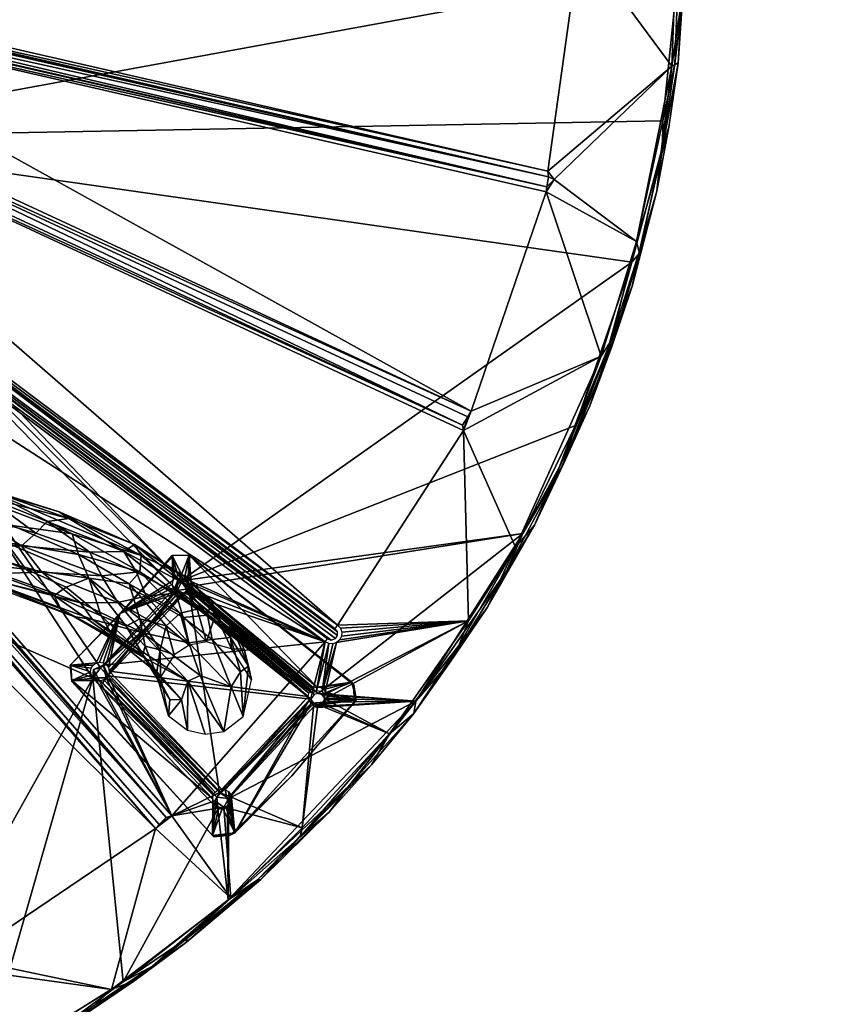
# Model space of a CAD drawing. Units: millimetres. Extents: x -2652 to 3928, y -3836 to 3740.
# Drawn here: x 312 to 703, y -492 to -17 of the extents above; entities that cross this region are included whole.
import ezdxf

# ---------------------------------------------------------------- set-up
doc = ezdxf.new("R2010")
doc.units = ezdxf.units.MM
doc.header["$LTSCALE"] = 0.2
doc.header["$MEASUREMENT"] = 0
doc.header["$PDMODE"] = 1
doc.linetypes.add('BORDER', pattern=[1.75, 0.5, -0.25, 0.5, -0.25, 0, -0.25])
doc.layers.add('HAGS-Dim Plan', color=7, linetype='Continuous', lineweight=100)
for name, color, linetype in [('HAGS-EN1176 Falling Space', 30, 'BORDER'), ('HAGS-HPL-Gray', 252, 'Continuous'), ('HAGS-ST-Red', 10, 'Continuous')]:
    doc.layers.add(name, color=color, linetype=linetype)
doc.styles.get("Standard").update_dxf_attribs({"font": 'g13f12d.shx', "height": 300})
doc.dimstyles.new('HAGS - Dim Plan', dxfattribs={"dimtxt": 300, "dimasz": 200, "dimexe": 0.18, "dimexo": 0.0625, "dimgap": 150, "dimtad": 0, "dimlfac": 0.001, "dimrnd": 0.01, "dimzin": 1, "dimdsep": 46, "dimtxsty": 'Standard', "dimblk": 'HAGS - Dim Plan arrow', "dimcen": 0.1, "dimse1": 1, "dimse2": 1, "dimclrd": 1, "dimadec": 0, "dimazin": 0, "dimtfac": 1, "dimtofl": 0, "dimtmove": 0, "dimatfit": 3, "dimfxl": 1, "dimtolj": 1, "dimtzin": 0, "dimarcsym": 0})

# ---------------------------------------------------------------- blocks, each defined once
blk = doc.blocks.new('HAGS - Dim Plan arrow')
at = {"color": 1, "lineweight": 0}
blk.add_lwpolyline([(0, 0, 0, 0.35, 0), (-1, 0, 0.015, 0.015, 0)], format="xyseb", dxfattribs=at)
blk = doc.blocks.new('*D32')
at = {"layer": 'Defpoints', "color": 0, "transparency": 16777216}
for p in [(-2.34, 2685.11), (-2.34, -2614.89), (3550.98, -2614.89)]:
    blk.add_point(p, dxfattribs=at)
at = {"layer": 'HAGS-Dim Plan', "color": 1, "lineweight": -2, "transparency": 16777216}
for p, q in [((3550.98, 2485.11), (3550.98, 605.44)), ((3550.98, -2414.89), (3550.98, -605.44))]:
    blk.add_line(p, q, dxfattribs=at)
at = {"layer": 'HAGS-Dim Plan', "color": 1, "lineweight": -2, "transparency": 16777216, "xscale": 200, "yscale": 200, "zscale": 200}
for p, rotation in [((3550.98, 2685.11), 90), ((3550.98, -2614.89), 270)]:
    blk.add_blockref('HAGS - Dim Plan arrow', p, dxfattribs=dict(at, rotation=rotation))
at = {"layer": 'HAGS-Dim Plan', "color": 0, "transparency": 16777216, "insert": (3550.98, 0), "char_height": 300, "attachment_point": 5, "rotation": 90}
blk.add_mtext('\\A1;5.30m', dxfattribs=at)
blk = doc.blocks.new('*D34')
at = {"layer": 'Defpoints', "color": 0, "transparency": 16777216}
for p in [(26.28, 666.78, 432.88), (1.64, -598.3, 542.1), (3095.62, -598.3)]:
    blk.add_point(p, dxfattribs=at)
at = {"layer": 'HAGS-Dim Plan', "color": 1, "lineweight": -2, "transparency": 16777216}
for p, q in [((3095.62, 866.78), (3095.62, 1066.78)), ((3095.62, -798.3), (3095.62, -998.3))]:
    blk.add_line(p, q, dxfattribs=at)
at = {"layer": 'HAGS-Dim Plan', "color": 1, "lineweight": -2, "transparency": 16777216, "xscale": 200, "yscale": 200, "zscale": 200}
for p, rotation in [((3095.62, 666.78), 270), ((3095.62, -598.3), 90)]:
    blk.add_blockref('HAGS - Dim Plan arrow', p, dxfattribs=dict(at, rotation=rotation))
at = {"layer": 'HAGS-Dim Plan', "color": 0, "transparency": 16777216, "insert": (3095.62, 34.24), "char_height": 300, "attachment_point": 5, "rotation": 90}
blk.add_mtext('\\A1;1.27m', dxfattribs=at)

msp = doc.modelspace()

# ---------------------------------------------------------------- linework, layer by layer
at = {"layer": 'HAGS-EN1176 Falling Space'}
msp.add_circle((-2.339, 35.112), 2650, dxfattribs=at)

# ---------------------------------------------------------------- dimensions: what is measured, and where the dimension line sits
at = {"layer": 'HAGS-Dim Plan'}
dim = msp.add_linear_dim(base=(3550.979, -2614.888), p1=(-2.339, 2685.112), p2=(-2.339, -2614.888), angle=90, dimstyle='HAGS - Dim Plan', override={"dimpost": 'm'}, dxfattribs=at)
dim.commit()
dim.dimension.update_dxf_attribs({"geometry": '*D32', "text_midpoint": (3550.979, 0), "dimtype": 160})
dim = msp.add_linear_dim(base=(3095.624, -598.297), p1=(26.279, 666.775, 432.875), p2=(1.644, -598.297, 542.102), angle=90, dimstyle='HAGS - Dim Plan', override={"dimpost": 'm'}, dxfattribs=at)
dim.commit()
dim.dimension.update_dxf_attribs({"geometry": '*D34', "text_midpoint": (3095.624, 34.239)})

# ---------------------------------------------------------------- meshes
at = {"layer": 'HAGS-HPL-Gray'}
mesh = msp.add_polyface(dxfattribs=at)
corners = [(184.994, 28.76, 494.723), (581.476, 22.715, 495.204), (183.85, 29.007, 494.701), (182.478, 30.102, 494.605), (182.061, 32.393, 494.405), (580.942, 27.491, 494.823), (581.77, 20.147, 497.51), (184.96, 26.942, 496.889), (178.068, -8.979, 498.024), (565.989, -97.909, 505.769), (177.24, -6.802, 497.834), (179.618, -9.806, 498.097), (178.199, -4.678, 497.648), (566.788, -93.164, 505.375), (179.797, -3.946, 497.584), (180.967, -3.982, 497.587), (565.642, -100.339, 508.057), (179.169, -11.573, 500.259), (566.465, -90.331, 507.156), (181.416, -1.866, 499.41), (525.25, -212.65, 515.83), (527.948, -208.684, 515.459), (166.172, -40.591, 500.743), (529.41, -206.024, 517.296), (525.739, -215.291, 518.112), (164.689, -47.686, 503.421), (463.982, -310.834, 524.433), (465.185, -309.068, 526.287), (147.87, -73.952, 503.703), (629.357, 7.325, 481.018), (185.324, -74.178, 487.969), (188.991, 137.98, 469.407), (621.793, -66.144, 487.373), (606.871, -134.244, 493.369), (579.77, -212.873, 500.339), (389.677, -287.626, 506.643), (386.779, -290.95, 506.934), (181.553, -80.117, 488.488), (168.022, -38.245, 502.604)]
mesh.append_faces([[corners[k] for k in face] for face in [(0, 1, 2), (2, 1, 3), (3, 1, 4), (1, 5, 4), (6, 1, 7), (7, 1, 0), (8, 9, 10), (11, 9, 8), (12, 13, 14), (13, 15, 14), (9, 13, 10), (10, 13, 12), (16, 9, 17), (17, 9, 11), (13, 18, 15), (15, 18, 19), (20, 21, 22), (21, 23, 22), (20, 24, 21), (21, 24, 23), (24, 20, 25), (26, 27, 28), (29, 30, 31), (32, 30, 29), (32, 33, 30), (34, 35, 33), (33, 35, 30), (35, 36, 37), (23, 16, 17), (27, 24, 25), (19, 6, 7), (38, 23, 17), (19, 18, 6)]])
mesh = msp.add_polyface(dxfattribs=at)
corners = [(581.476, 22.715, 495.204), (581.77, 20.147, 497.51), (582.587, 30.053, 496.671), (580.942, 27.491, 494.823), (565.989, -97.909, 505.769), (565.642, -100.339, 508.057), (569.392, -94.332, 507.483), (566.788, -93.164, 505.375), (566.465, -90.331, 507.156), (609.091, -124.227, 510.008), (620.428, -84.921, 504.922), (626.167, -39.84, 502.454), (631.006, -7.314, 496.863), (629.839, 58.821, 494), (610.349, -129.358, 508.013), (631.333, -7.129, 485.56), (632.151, 36.932, 480.306), (633.342, 41.043, 486.495), (624.701, -69.243, 496.421), (621.585, -78.583, 489.762), (629.092, -38.437, 494.526), (627.526, -38.608, 486.468), (618.878, -100.014, 496.979), (632.341, 39.204, 493.268), (610.494, -129.917, 495.396), (606.871, -134.244, 493.369), (621.793, -66.144, 487.373), (629.357, 7.325, 481.018)]
mesh.append_faces([[corners[k] for k in face] for face in [(0, 1, 2), (3, 0, 2), (4, 5, 6), (7, 6, 8), (4, 6, 7), (9, 10, 11), (11, 12, 13), (9, 14, 10), (15, 16, 17), (18, 19, 20), (20, 21, 15), (19, 21, 20), (22, 19, 18), (11, 20, 12), (10, 20, 11), (10, 18, 20), (22, 18, 10), (14, 22, 10), (12, 15, 17), (12, 17, 23), (20, 15, 12), (22, 24, 19), (24, 25, 19), (19, 26, 21), (15, 27, 16), (21, 27, 15), (21, 26, 27), (19, 25, 26), (5, 9, 6), (8, 6, 11), (6, 9, 11), (8, 11, 1), (1, 11, 13)]])
mesh = msp.add_polyface(dxfattribs=at)
corners = [(181.553, -80.117, 488.488), (179.594, -78.823, 505.602), (185.196, -75.275, 504.722), (185.324, -74.178, 487.969), (185.564, -77.047, 505.939), (183.262, -70.128, 504.967), (144.057, -76.95, 503.918), (147.87, -73.952, 503.703), (144.837, -72.361, 505.568), (142.286, -79.255, 506.202), (164.84, -45.305, 501.194), (525.25, -212.65, 515.83), (166.172, -40.591, 500.743), (529.41, -206.024, 517.296), (168.022, -38.245, 502.604), (164.689, -47.686, 503.421), (465.185, -309.068, 526.287), (149.616, -72.292, 505.574), (465.081, -313.969, 524.708), (460.372, -315.608, 524.851), (117.469, -105.093, 506.39), (382.617, -401.549, 532.353), (121.505, -102.456, 506.192), (122.737, -100.008, 508.019), (116.374, -107.891, 508.689), (377.476, -406.963, 534.872), (85.599, -126.647, 508.264), (283.113, -471.643, 538.484), (90.273, -125.11, 508.177), (92.777, -124.588, 510.149), (83.556, -128.556, 510.507), (276.79, -475.632, 540.88), (175.893, -74.423, 505.388), (175.93, -75.873, 488.117), (178.618, -69.939, 505.007), (389.677, -287.626, 506.643), (347.232, -334.517, 510.745), (-1.897, -181.409, 497.35), (56.708, -138.547, 511.392), (116.034, -103.217, 508.268), (459.169, -317.025, 526.983)]
mesh.append_faces([[corners[k] for k in face] for face in [(0, 1, 2), (3, 0, 2), (2, 4, 5), (6, 7, 8), (9, 6, 8), (10, 11, 12), (12, 13, 14), (15, 11, 10), (7, 16, 17), (6, 18, 7), (9, 19, 6), (20, 21, 22), (22, 21, 23), (24, 25, 20), (20, 22, 23), (26, 27, 28), (28, 27, 29), (30, 31, 26), (1, 4, 2), (32, 33, 34), (0, 33, 1), (1, 33, 32), (35, 0, 3), (36, 37, 0), (38, 31, 30), (1, 17, 4), (17, 16, 15), (39, 9, 8), (39, 23, 9), (29, 25, 24), (17, 1, 32), (23, 40, 9)]])
mesh = msp.add_polyface(dxfattribs=at)
corners = [(393.913, -290.328, 506.879), (390.258, -295.094, 507.296), (393.477, -291.566, 524.755), (387.51, -292.362, 524.825), (389.677, -287.626, 506.643), (392.856, -287.217, 524.375), (388.514, -286.448, 524.308), (460.372, -315.608, 524.851), (462.004, -316.259, 524.908), (144.057, -76.95, 503.918), (464.211, -315.49, 524.841), (465.081, -313.969, 524.708), (465.06, -312.217, 524.554), (147.87, -73.952, 503.703), (463.982, -310.834, 524.433), (459.169, -317.025, 526.983), (142.286, -79.255, 506.202), (379.28, -405.018, 532.647), (382.617, -401.549, 532.353), (117.469, -105.093, 506.39), (385.41, -400.888, 534.344), (122.737, -100.008, 508.019), (377.476, -406.963, 534.872), (386.779, -290.95, 506.934), (528.182, -306.876, 526.026), (523.502, -318.753, 525.03), (550.821, -271.373, 522.661), (537.323, -300.29, 516.635), (519.781, -326.044, 513.612), (546.623, -282.733, 507.952), (554.355, -264.816, 504.764), (579.77, -212.873, 500.339), (455.749, -341.938, 511.395), (350.963, -329.557, 510.311), (181.553, -80.117, 488.488), (347.232, -334.517, 510.745), (465.185, -309.068, 526.287), (466.484, -310.518, 526.413), (525.739, -215.291, 518.112), (353.742, -334.381, 528.501)]
mesh.append_faces([[corners[k] for k in face] for face in [(0, 1, 2), (1, 3, 2), (4, 0, 5), (0, 2, 5), (4, 5, 6), (7, 8, 9), (8, 10, 9), (10, 11, 9), (11, 12, 13), (12, 14, 13), (15, 7, 16), (17, 18, 19), (18, 20, 21), (22, 17, 19), (3, 23, 6), (23, 4, 6), (1, 23, 3), (24, 25, 26), (27, 28, 29), (30, 4, 31), (0, 4, 30), (30, 32, 0), (1, 33, 23), (23, 33, 34), (33, 35, 34), (36, 37, 24), (36, 24, 38), (3, 39, 2), (21, 20, 15), (6, 5, 15), (5, 2, 15), (3, 6, 15)]])
mesh = msp.add_polyface(dxfattribs=at)
corners = [(592.073, -179.39, 514.832), (596.941, -171.938, 512.369), (609.091, -124.227, 510.008), (550.821, -271.373, 522.661), (571.918, -233.007, 518.026), (610.349, -129.358, 508.013), (607.039, -145.788, 504.654), (610.494, -129.917, 495.396), (618.878, -100.014, 496.979), (586.667, -203.306, 510.533), (597.278, -174.823, 501.057), (573.997, -231.23, 504.563), (546.623, -282.733, 507.952), (559.987, -260.915, 514.228), (537.323, -300.29, 516.635), (523.502, -318.753, 525.03), (579.77, -212.873, 500.339), (595.243, -176.126, 497.979), (606.871, -134.244, 493.369), (554.355, -264.816, 504.764), (502.804, -345.575, 511.845), (528.182, -306.876, 526.026), (525.739, -215.291, 518.112), (565.642, -100.339, 508.057), (529.41, -206.024, 517.296)]
mesh.append_faces([[corners[k] for k in face] for face in [(0, 1, 2), (3, 4, 0), (1, 5, 2), (4, 1, 0), (6, 7, 8), (9, 10, 6), (9, 11, 10), (10, 7, 6), (12, 11, 13), (14, 12, 13), (13, 11, 9), (4, 9, 1), (9, 6, 1), (15, 14, 3), (3, 13, 4), (1, 6, 5), (5, 6, 8), (14, 13, 3), (4, 13, 9), (11, 16, 17), (10, 11, 17), (10, 17, 7), (7, 17, 18), (12, 19, 11), (11, 19, 16), (17, 16, 18), (12, 20, 19), (21, 3, 22), (3, 0, 22), (0, 2, 23), (22, 0, 24), (24, 0, 23)]])
mesh = msp.add_polyface(dxfattribs=at)
corners = [(279.127, -474.344, 538.71), (283.113, -471.643, 538.484), (85.599, -126.647, 508.264), (284.832, -469.562, 540.335), (92.777, -124.588, 510.149), (276.79, -475.632, 540.88), (283.809, -474.408, 540.737), (171.173, -519.42, 542.669), (54.752, -140.586, 509.528), (49.859, -141.413, 509.568), (166.854, -521.533, 542.83), (173.893, -520.164, 544.808), (56.708, -138.547, 511.392), (164.209, -522.474, 544.995), (47.115, -141.319, 511.641), (222.145, -553.349, 547.55), (271.682, -534.324, 544.486), (308.119, -514.197, 543.894), (217.227, -557.636, 545.974), (260.168, -541.953, 538.711), (247.947, -546.381, 530.771), (287.913, -528.82, 536.628), (231.082, -554.386, 538.065), (293.052, -523.933, 527.733), (224.42, -554.186, 530.094), (146.198, -579.118, 532.56), (109.955, -586.205, 533.042), (-1.897, -181.409, 497.35), (347.232, -334.517, 510.745), (129.89, -580.445, 549.918), (54.131, -543.791, 546.847), (377.476, -406.963, 534.872)]
mesh.append_faces([[corners[k] for k in face] for face in [(0, 1, 2), (1, 3, 4), (5, 6, 0), (1, 6, 3), (0, 6, 1), (5, 0, 2), (7, 8, 9), (10, 7, 9), (7, 11, 12), (8, 7, 12), (13, 11, 10), (10, 11, 7), (13, 10, 9), (14, 13, 9), (15, 16, 17), (15, 18, 16), (19, 20, 21), (19, 22, 20), (21, 20, 23), (19, 21, 16), (18, 19, 16), (20, 24, 23), (25, 26, 27), (24, 25, 27), (28, 24, 27), (12, 11, 5), (29, 15, 11), (13, 29, 11), (11, 15, 5), (15, 17, 5), (30, 29, 13), (3, 31, 4), (30, 13, 14)]])
mesh = msp.add_polyface(dxfattribs=at)
corners = [(490.233, -361.328, 530.332), (523.502, -318.753, 525.03), (528.182, -306.876, 526.026), (501.868, -351.457, 520.201), (519.781, -326.044, 513.612), (537.323, -300.29, 516.635), (502.804, -345.575, 511.845), (546.623, -282.733, 507.952), (453.817, -342.425, 511.437), (390.258, -295.094, 507.296), (393.913, -290.328, 506.879), (455.749, -341.938, 511.395), (554.355, -264.816, 504.764), (458.853, -344.083, 511.582), (457.662, -342.491, 511.443), (459.073, -346.056, 511.755), (457.563, -348.224, 511.945), (452.307, -344.594, 511.627), (455.631, -348.711, 511.987), (453.718, -348.158, 511.939), (459.073, -344.513, 529.388), (457.563, -346.682, 529.577), (458.853, -342.54, 529.215), (457.662, -340.949, 529.076), (464.715, -317.338, 527.01), (408.372, -389.611, 533.333), (452.284, -344.396, 529.377), (393.477, -291.566, 524.755), (452.846, -341.817, 529.152), (462.874, -317.979, 527.066), (466.171, -316.043, 526.897), (467.018, -314.293, 526.744), (467.128, -312.352, 526.574), (460.926, -317.869, 527.057), (455.073, -340.389, 529.027), (459.169, -317.025, 526.983), (466.484, -310.518, 526.413)]
mesh.append_faces([[corners[k] for k in face] for face in [(0, 1, 2), (0, 3, 1), (1, 4, 5), (3, 4, 1), (3, 6, 4), (4, 6, 7), (8, 9, 10), (6, 11, 12), (6, 13, 14), (6, 15, 13), (6, 16, 15), (14, 11, 6), (8, 17, 9), (18, 6, 19), (6, 18, 16), (11, 8, 10), (0, 2, 20), (21, 0, 20), (20, 2, 22), (23, 22, 24), (22, 2, 24), (25, 26, 27), (26, 28, 27), (29, 23, 24), (24, 2, 30), (30, 2, 31), (31, 2, 32), (23, 29, 33), (34, 23, 33), (34, 33, 35), (32, 2, 36), (28, 34, 35), (27, 28, 35)]])
mesh = msp.add_polyface(dxfattribs=at)
corners = [(412.135, -397.009, 516.213), (407.556, -397.555, 516.261), (410.359, -396.618, 533.946), (407.056, -391.771, 515.754), (412.842, -392.468, 515.815), (408.372, -389.611, 533.333), (413.22, -391.56, 533.504), (354.495, -333.396, 510.647), (352.029, -336.693, 510.936), (353.742, -334.381, 528.501), (350.963, -329.557, 510.311), (352.409, -328.327, 527.971), (377.476, -406.963, 534.872), (385.41, -400.888, 534.344), (379.28, -405.018, 532.647), (382.617, -401.549, 532.353), (347.598, -330.364, 528.15), (347.232, -334.517, 510.745), (348.472, -334.382, 528.501), (356.344, -484.42, 541.226), (392.592, -459.911, 536.572), (413.714, -440.419, 537.367), (308.119, -514.197, 543.894), (341.947, -497.519, 536.024), (315.19, -513.672, 536.897), (327.165, -506.072, 527.659), (367.599, -480.074, 533.957), (376.077, -473.173, 524.672), (392.416, -461.634, 528.371), (426.671, -431.604, 521.062), (287.913, -528.82, 536.628), (293.052, -523.933, 527.733), (271.682, -534.324, 544.486), (428.205, -431.437, 528.109), (412.527, -441.219, 520.162), (361.922, -480.746, 523.672), (406.109, -393.592, 533.681), (452.307, -344.594, 511.627), (390.258, -295.094, 507.296), (224.42, -554.186, 530.094), (393.477, -291.566, 524.755), (387.51, -292.362, 524.825), (459.169, -317.025, 526.983), (283.809, -474.408, 540.737), (276.79, -475.632, 540.88), (284.832, -469.562, 540.335)]
mesh.append_faces([[corners[k] for k in face] for face in [(0, 1, 2), (3, 4, 5), (4, 6, 5), (7, 8, 9), (10, 7, 11), (7, 9, 11), (12, 13, 14), (14, 13, 15), (16, 10, 11), (17, 10, 16), (8, 17, 18), (18, 17, 16), (9, 8, 18), (19, 20, 21), (22, 23, 19), (24, 25, 23), (26, 27, 28), (28, 27, 29), (23, 25, 27), (26, 23, 27), (24, 30, 25), (30, 31, 25), (19, 26, 20), (22, 24, 23), (32, 30, 22), (23, 26, 19), (30, 24, 22), (20, 28, 33), (26, 28, 20), (29, 27, 34), (27, 35, 34), (27, 25, 35), (25, 31, 35), (36, 3, 5), (2, 1, 36), (1, 3, 36), (37, 7, 38), (7, 10, 38), (37, 3, 7), (34, 1, 0), (3, 1, 17), (1, 35, 17), (3, 8, 7), (8, 3, 17), (35, 31, 17), (31, 39, 17), (34, 35, 1), (16, 11, 13), (13, 21, 2), (13, 2, 36), (13, 5, 9), (13, 36, 5), (9, 5, 40), (11, 41, 42), (22, 19, 43), (44, 22, 43), (12, 21, 13), (19, 21, 12), (45, 19, 12), (11, 9, 41), (43, 19, 45), (13, 9, 18), (18, 16, 13), (13, 11, 42)]])
mesh = msp.add_polyface(dxfattribs=at)
corners = [(412.135, -397.009, 516.213), (410.359, -396.618, 533.946), (413.22, -391.56, 533.504), (412.842, -392.468, 515.815), (448.054, -406.565, 534.694), (447.144, -410.975, 533.035), (490.233, -361.328, 530.332), (413.714, -440.419, 537.367), (428.205, -431.437, 528.109), (426.671, -431.604, 521.062), (461.07, -399.019, 525.136), (392.416, -461.634, 528.371), (481.52, -376.273, 523.282), (470.89, -386.056, 516.263), (501.868, -351.457, 520.201), (392.592, -459.911, 536.572), (502.804, -345.575, 511.845), (412.527, -441.219, 520.162), (452.527, -346.567, 511.8), (407.056, -391.771, 515.754), (452.307, -344.594, 511.627), (453.718, -348.158, 511.939), (455.631, -347.169, 529.62), (457.563, -346.682, 529.577), (453.718, -346.616, 529.572), (452.284, -344.396, 529.377), (408.372, -389.611, 533.333)]
mesh.append_faces([[corners[k] for k in face] for face in [(0, 1, 2), (3, 0, 2), (4, 5, 6), (7, 5, 4), (8, 9, 10), (8, 11, 9), (12, 13, 14), (10, 13, 12), (10, 9, 13), (5, 12, 6), (5, 10, 12), (6, 12, 14), (7, 8, 5), (5, 8, 10), (15, 8, 7), (14, 13, 16), (9, 17, 13), (13, 17, 16), (18, 19, 20), (21, 3, 18), (16, 17, 3), (17, 0, 3), (16, 3, 21), (3, 19, 18), (4, 6, 22), (22, 6, 23), (7, 4, 1), (4, 22, 24), (2, 4, 24), (2, 24, 25), (1, 4, 2), (26, 2, 25)]])
at = {"layer": 'HAGS-ST-Red'}
mesh = msp.add_polyface(dxfattribs=at)
corners = [(290.698, -256.307, 835.017), (296.113, -247.413, 822.627), (265.877, -242.678, 851.87), (319.843, -264.754, 805.382), (335.768, -257.629, 772.8), (288.837, -241.09, 813.297), (345.827, -273.852, 773.117), (325.34, -259.138, 794.341), (362.159, -273.521, 744.819), (331.035, -254.412, 766.119), (296.221, -243.952, 796.782), (303.271, -251.977, 773.612), (248.826, -236.681, 827.507), (308.406, -261.01, 758.036), (270.259, -253.49, 796.153), (337.384, -265.032, 727.144), (370.575, -275.512, 683.728), (305.584, -269.245, 755.548), (292.404, -273.657, 770.535), (266.921, -265.917, 797.748), (340.421, -275.036, 708.427), (345.31, -286.289, 691.737), (334.466, -290.748, 709.51), (314.991, -281.961, 741.027), (266.962, -259.257, 855.135), (312.914, -270.841, 813.193), (284.144, -278.619, 785.254), (328.732, -294.75, 725.388), (286.306, -283.991, 791.624), (331.884, -301.081, 730.836), (351.299, -304.438, 676.275), (338.169, -304.79, 736.033), (286.088, -284, 816.645), (290.911, -287.372, 797.574), (347.148, -306.311, 737.273), (357.39, -315.112, 680.204), (341.348, -298.208, 760.661), (279.798, -270.852, 840.344), (322.665, -283.492, 795.926), (301.801, -284.063, 810.705), (359.323, -298.033, 744.979), (351.507, -285.182, 763.927), (337.144, -335.71, 532.633), (346.216, -331.429, 532.258), (336.334, -328.294, 531.984), (337.11, -336.169, 528.658), (336.627, -327.945, 527.938)]
mesh.append_faces([[corners[k] for k in face] for face in [(0, 1, 2), (0, 3, 1), (1, 4, 5), (3, 6, 7), (7, 4, 1), (8, 4, 7), (5, 9, 10), (4, 9, 5), (3, 7, 1), (10, 11, 12), (11, 13, 14), (10, 15, 11), (15, 13, 11), (16, 15, 10), (9, 16, 10), (13, 17, 14), (18, 19, 17), (20, 17, 13), (20, 13, 15), (20, 21, 17), (21, 22, 23), (21, 23, 17), (23, 18, 17), (24, 25, 0), (23, 26, 18), (27, 28, 26), (27, 26, 23), (27, 29, 28), (22, 27, 23), (30, 27, 22), (29, 31, 28), (31, 32, 33), (31, 34, 32), (31, 33, 28), (35, 31, 29), (35, 29, 27), (34, 36, 32), (37, 38, 25), (39, 38, 37), (37, 25, 24), (39, 36, 38), (36, 40, 38), (32, 36, 39), (25, 6, 3), (25, 41, 6), (38, 41, 25), (25, 3, 0), (42, 43, 44), (45, 42, 44), (46, 45, 44)]])
mesh = msp.add_polyface(dxfattribs=at)
corners = [(345.827, -273.852, 773.117), (362.159, -273.521, 744.819), (325.34, -259.138, 794.341), (368.399, -283.511, 738.532), (387.344, -293.638, 701.961), (335.768, -257.629, 772.8), (367.374, -270.195, 716.333), (331.035, -254.412, 766.119), (389.929, -288.283, 689.812), (370.575, -275.512, 683.728), (388.079, -283.734, 660.649), (369.915, -283.343, 661.149), (337.384, -265.032, 727.144), (340.421, -275.036, 708.427), (364.728, -289.162, 656.663), (345.31, -286.289, 691.737), (389.358, -303.29, 587.876), (382.57, -309.303, 584.131), (369.935, -305.964, 623.907), (363.359, -309.433, 641.677), (351.299, -304.438, 676.275), (372.499, -319.151, 606.014), (334.466, -290.748, 709.51), (379.782, -320.849, 567.623), (357.39, -315.112, 680.204), (328.732, -294.75, 725.388), (372.151, -324.689, 663.744), (338.169, -304.79, 736.033), (347.148, -306.311, 737.273), (371.305, -323.13, 622.294), (393.043, -336.007, 629.31), (371.333, -312.627, 709.045), (359.323, -298.033, 744.979), (341.348, -298.208, 760.661), (393.552, -317.472, 674.048), (373.009, -295.018, 728.631), (351.507, -285.182, 763.927), (322.665, -283.492, 795.926), (362.96, -300.936, 525.575), (360.275, -303.457, 529.811), (385.471, -275.392, 527.356), (386.149, -275.401, 523.341), (336.627, -327.945, 527.938), (350.555, -326.791, 531.852), (352.288, -327.072, 531.877), (354.807, -329.411, 532.082), (355.21, -331.114, 532.231), (388.565, -293.331, 528.925), (386.046, -290.991, 528.72), (385.643, -289.289, 528.571), (385.925, -287.562, 528.42), (387.072, -292.411, 528.844), (390.299, -293.612, 528.95)]
mesh.append_faces([[corners[k] for k in face] for face in [(0, 1, 2), (3, 4, 1), (0, 3, 1), (5, 6, 7), (1, 8, 6), (1, 6, 5), (6, 9, 7), (10, 9, 6), (11, 12, 9), (11, 13, 12), (14, 15, 13), (11, 14, 13), (16, 14, 11), (16, 17, 14), (17, 18, 14), (18, 19, 15), (18, 15, 14), (19, 20, 15), (18, 21, 19), (15, 20, 22), (23, 21, 18), (23, 18, 17), (20, 24, 25), (24, 26, 27), (26, 28, 27), (29, 24, 20), (21, 29, 19), (30, 31, 28), (19, 29, 20), (31, 32, 33), (28, 31, 33), (32, 34, 35), (32, 36, 37), (36, 35, 3), (32, 35, 36), (36, 3, 0), (35, 4, 3), (31, 34, 32), (38, 39, 40), (41, 38, 40), (38, 42, 39), (43, 44, 39), (45, 46, 47), (39, 48, 49), (39, 50, 40), (39, 49, 50), (51, 48, 39), (39, 47, 51), (46, 52, 47), (39, 45, 47)]])
mesh = msp.add_polyface(dxfattribs=at)
corners = [(387.344, -293.638, 701.961), (389.929, -288.283, 689.812), (362.159, -273.521, 744.819), (393.988, -287.217, 666.202), (367.374, -270.195, 716.333), (388.079, -283.734, 660.649), (404.035, -298.817, 651.426), (402.477, -304.136, 663.757), (413.654, -314.905, 624.285), (414.172, -309.595, 611.873), (422.185, -328.711, 573.541), (413.046, -307.684, 589.694), (406.289, -303.661, 587.259), (397.605, -301.213, 589.591), (420.243, -320.512, 571.533), (414.082, -320.318, 531.278), (402.11, -316.994, 530.995), (369.915, -283.343, 661.149), (370.575, -275.512, 683.728), (389.358, -303.29, 587.876), (393.609, -318.558, 531.132), (382.57, -309.303, 584.131), (386.39, -323.286, 531.546), (379.782, -320.849, 567.623), (373.009, -295.018, 728.631), (390.794, -305.296, 691.442), (393.552, -317.472, 674.048), (404.688, -315.916, 652.724), (393.632, -275.685, 523.366), (386.149, -275.401, 523.341), (393.74, -275.295, 527.347), (385.471, -275.392, 527.356), (385.925, -287.562, 528.42), (386.849, -286.075, 528.29), (389.982, -284.651, 528.166), (388.273, -285.053, 528.201), (392.008, -293.21, 528.914), (451.289, -341.693, 533.156), (393.432, -292.188, 528.825), (391.715, -284.932, 528.19), (393.209, -285.852, 528.271), (394.356, -290.7, 528.695), (453.638, -339.183, 532.936), (394.638, -288.974, 528.544), (394.235, -287.271, 528.395), (452.213, -340.205, 533.026), (390.299, -293.612, 528.95), (451.008, -343.419, 533.307), (455.347, -338.781, 532.901), (472.061, -336.377, 532.691), (473.051, -337.775, 528.798)]
mesh.append_faces([[corners[k] for k in face] for face in [(0, 1, 2), (1, 3, 4), (3, 5, 4), (1, 6, 3), (0, 7, 1), (8, 9, 6), (7, 8, 6), (8, 10, 9), (9, 11, 3), (6, 9, 3), (11, 12, 5), (3, 11, 5), (12, 13, 5), (9, 14, 11), (14, 15, 11), (15, 16, 12), (11, 15, 12), (7, 6, 1), (12, 16, 13), (13, 17, 18), (5, 13, 18), (13, 19, 17), (16, 19, 13), (20, 21, 19), (20, 22, 21), (16, 20, 19), (22, 23, 21), (24, 25, 0), (26, 27, 25), (25, 27, 7), (26, 25, 24), (27, 8, 7), (25, 7, 0), (28, 29, 30), (30, 29, 31), (32, 33, 31), (34, 30, 31), (35, 34, 31), (33, 35, 31), (36, 37, 38), (39, 40, 30), (34, 39, 30), (41, 42, 43), (44, 43, 30), (40, 44, 30), (38, 45, 41), (46, 47, 36), (43, 48, 30), (48, 49, 30), (50, 28, 30), (49, 50, 30)]])
mesh = msp.add_polyface(dxfattribs=at)
corners = [(422.185, -328.711, 573.541), (423.771, -335.318, 532.595), (420.243, -320.512, 571.533), (414.082, -320.318, 531.278), (414.172, -309.595, 611.873), (410.347, -360.177, 534.848), (413.972, -338.757, 594.138), (398.976, -333.204, 633.693), (419.622, -352.919, 534.155), (418.406, -331.495, 593.691), (404.688, -315.916, 652.724), (413.654, -314.905, 624.285), (415.69, -408.988, 539.044), (413.448, -410.066, 535.123), (443.076, -381.494, 532.623), (404.896, -410.271, 539.156), (406.438, -395.704, 537.882), (405.411, -394.285, 537.757), (407.931, -396.624, 537.962), (409.348, -387.945, 537.203), (451.008, -343.419, 533.307), (355.21, -331.114, 532.231), (413.6, -390.565, 537.432), (412.574, -389.146, 537.308), (411.081, -388.226, 537.227), (409.664, -396.905, 537.987), (411.373, -396.504, 537.951), (412.798, -395.481, 537.862), (413.721, -393.994, 537.732), (414.003, -392.267, 537.581), (451.289, -341.693, 533.156), (392.008, -293.21, 528.914), (452.437, -346.541, 533.58), (451.41, -345.121, 533.456), (474.074, -344.883, 533.435), (453.93, -347.461, 533.661), (452.213, -340.205, 533.026), (453.638, -339.183, 532.936), (394.356, -290.7, 528.695), (458.573, -339.982, 533.006), (459.599, -341.402, 533.131), (472.061, -336.377, 532.691), (457.08, -339.062, 532.926), (455.347, -338.781, 532.901), (393.432, -292.188, 528.825), (455.663, -347.742, 533.685), (457.372, -347.34, 533.65), (458.797, -346.318, 533.561), (459.72, -344.83, 533.431), (460.002, -343.104, 533.28), (394.638, -288.974, 528.544), (473.149, -346.422, 529.555), (473.051, -337.775, 528.798), (405.643, -410.943, 535.199)]
mesh.append_faces([[corners[k] for k in face] for face in [(0, 1, 2), (1, 3, 2), (0, 2, 4), (5, 6, 7), (5, 8, 6), (6, 9, 10), (10, 9, 11), (9, 0, 11), (6, 8, 9), (9, 8, 0), (8, 1, 0), (12, 13, 14), (15, 16, 17), (15, 18, 16), (19, 20, 21), (22, 12, 23), (24, 23, 12), (19, 24, 20), (15, 12, 25), (15, 25, 18), (25, 12, 26), (27, 12, 28), (26, 12, 27), (28, 12, 29), (29, 12, 22), (20, 30, 31), (12, 32, 33), (34, 35, 32), (24, 33, 20), (36, 37, 38), (39, 40, 41), (42, 39, 41), (43, 42, 41), (30, 36, 44), (45, 34, 46), (46, 34, 47), (34, 45, 35), (47, 34, 48), (12, 34, 32), (40, 34, 41), (40, 49, 34), (48, 34, 49), (24, 12, 33), (37, 43, 50), (51, 52, 34), (34, 52, 41), (12, 14, 34), (34, 14, 51), (15, 53, 12), (53, 13, 12)]])
mesh = msp.add_polyface(dxfattribs=at)
corners = [(386.39, -323.286, 531.546), (379.823, -334.075, 532.477), (379.782, -320.849, 567.623), (377.936, -332.599, 570.847), (372.499, -319.151, 606.014), (372.151, -324.689, 663.744), (393.043, -336.007, 629.31), (347.148, -306.311, 737.273), (374.944, -329.243, 627.77), (357.39, -315.112, 680.204), (371.305, -323.13, 622.294), (383.685, -352.685, 534.133), (384.439, -344.871, 570.923), (390.027, -344.948, 589.331), (392.885, -359.636, 534.726), (401.328, -361.496, 534.889), (410.347, -360.177, 534.848), (371.333, -312.627, 709.045), (398.976, -333.204, 633.693), (393.552, -317.472, 674.048), (413.972, -338.757, 594.138), (404.688, -315.916, 652.724), (336.627, -327.945, 527.938), (336.334, -328.294, 531.984), (360.275, -303.457, 529.811), (337.144, -335.71, 532.633), (346.618, -333.131, 532.407), (346.216, -331.429, 532.258), (346.497, -329.703, 532.107), (348.846, -327.193, 531.887), (347.421, -328.215, 531.977), (350.555, -326.791, 531.852), (347.645, -334.551, 532.531), (350.871, -335.752, 532.636), (349.138, -335.471, 532.612), (405.29, -390.856, 537.457), (352.58, -335.35, 532.601), (352.288, -327.072, 531.877), (353.781, -327.992, 531.957), (354.928, -332.84, 532.382), (409.348, -387.945, 537.203), (355.21, -331.114, 532.231), (451.008, -343.419, 533.307), (390.299, -293.612, 528.95), (406.214, -389.368, 537.327), (354.005, -334.328, 532.512), (405.009, -392.582, 537.608), (354.807, -329.411, 532.082), (407.639, -388.346, 537.238), (404.896, -410.271, 539.156), (405.411, -394.285, 537.757), (405.643, -410.943, 535.199), (337.11, -336.169, 528.658)]
mesh.append_faces([[corners[k] for k in face] for face in [(0, 1, 2), (1, 3, 2), (2, 3, 4), (5, 6, 7), (8, 5, 9), (10, 8, 9), (3, 10, 4), (11, 12, 3), (1, 11, 3), (3, 12, 10), (8, 13, 5), (13, 6, 5), (12, 13, 8), (11, 13, 12), (11, 14, 13), (14, 6, 13), (14, 15, 6), (12, 8, 10), (6, 15, 16), (17, 18, 19), (19, 20, 21), (6, 16, 18), (18, 20, 19), (6, 18, 17), (22, 23, 24), (25, 26, 27), (27, 28, 23), (23, 29, 24), (28, 30, 23), (30, 29, 23), (29, 31, 24), (25, 32, 26), (25, 33, 34), (33, 35, 36), (25, 34, 32), (37, 38, 24), (39, 40, 41), (41, 42, 43), (36, 44, 45), (25, 46, 33), (38, 47, 24), (45, 48, 39), (46, 35, 33), (49, 50, 46), (48, 40, 39), (35, 44, 36), (49, 46, 25), (44, 48, 45), (51, 49, 52), (52, 49, 25)]])

doc.saveas('drawing.dxf')
